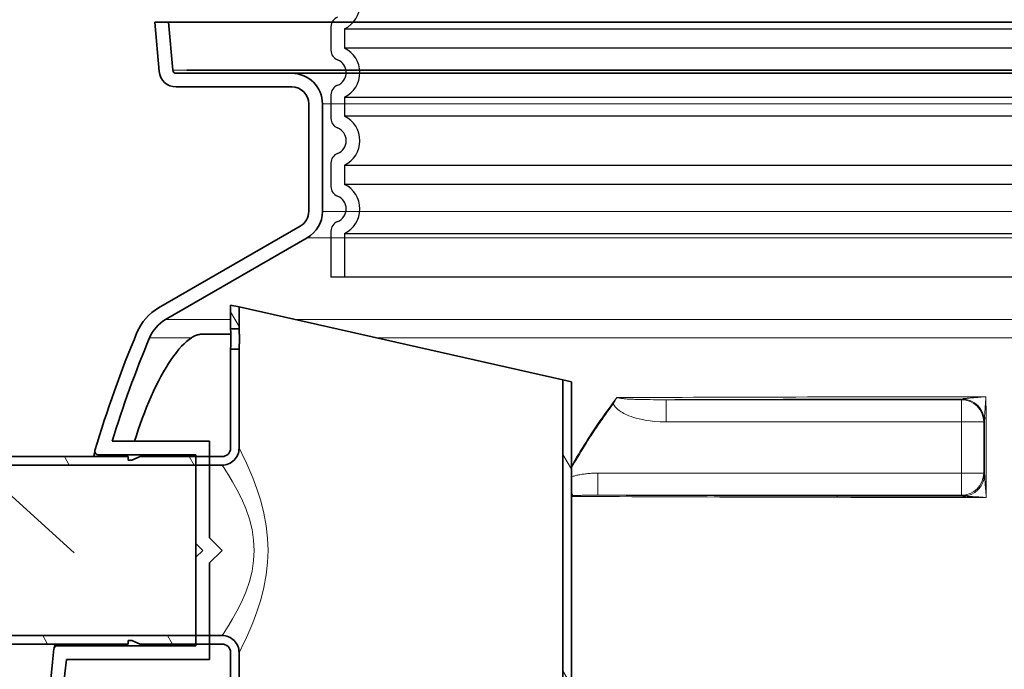
# Model space of a CAD drawing. Units: millimetres. Extents: x 3454 to 23630, y -1943 to 9252.
# Drawn here: x 20029 to 20606, y 3411 to 3792 of the extents above; entities that cross this region are included whole.
import ezdxf

# ---------------------------------------------------------------- set-up
doc = ezdxf.new("R2010")
doc.units = ezdxf.units.MM
doc.layers.add('tekst', color=152, linetype='Continuous')
for name, color, linetype, lineweight in [('Viditelná (ISO)', 7, 'Continuous', 35), ('Viditelná tenká (ISO)', 7, 'Continuous', 18), ('Šrafy (ISO)', 152, 'Continuous', 9)]:
    doc.layers.add(name, color=color, linetype=linetype, lineweight=lineweight)
doc.styles.get("Standard").update_dxf_attribs({"font": 'trebuc.ttf'})
doc.dimstyles.new('ACO kote$7', dxfattribs={"dimtxt": 75, "dimasz": 125, "dimexe": 15, "dimexo": 15, "dimgap": 20, "dimtad": 1, "dimdec": 0, "dimrnd": 1, "dimzin": 12, "dimdsep": 46, "dimtxsty": 'Standard', "dimcen": 20, "dimadec": 0, "dimazin": 0, "dimtfac": 1, "dimtdec": 0, "dimtofl": 0, "dimtmove": 0, "dimatfit": 3, "dimldrblk": 'NONE', "dimfxl": 1, "dimtolj": 1, "dimtzin": 0, "dimarcsym": 0})

msp = doc.modelspace()

# ---------------------------------------------------------------- hatches: boundary and pattern name
at = {"layer": 'Šrafy (ISO)'}
h = msp.add_hatch(dxfattribs=at)
h.set_pattern_fill('ANSI31', color=256, scale=508, angle=75, style=0)
h.set_pattern_definition([(120, (18617.35, -1340.635), (-54.9926, -31.75), [])])
h.paths.add_polyline_path([(20152.26, 3624.88), (20152.26, 3610.88), (20157.26, 3610.88), (20157.26, 3623.76)])
edge = h.paths.add_edge_path()
edge.add_line((20147.26, 3535.88), (20139.95, 3535.88))
edge.add_line((20139.95, 3535.88), (20131.95, 3535.88))
edge.add_line((20131.95, 3535.88), (20099.26, 3535.88))
edge.add_line((20099.26, 3535.88), (20094.26, 3533.88))
edge.add_line((20094.26, 3533.88), (20092.26, 3533.88))
edge.add_line((20092.26, 3533.88), (20092.19, 3535.88))
edge.add_line((20092.19, 3535.88), (19957.26, 3535.88))
edge.add_line((19957.26, 3535.88), (19952.26, 3534.54))
edge.add_line((19952.26, 3534.54), (19952.26, 3530.88))
edge.add_line((19952.26, 3530.88), (20131.95, 3530.88))
edge.add_line((20131.95, 3530.88), (20139.95, 3530.88))
edge.add_line((20139.95, 3530.88), (20147.26, 3530.88))
edge.add_ellipse((20147.26, 3540.88), major_axis=(10, 0), ratio=1, start_angle=269.99999, end_angle=360)
edge.add_line((20157.26, 3540.88), (20157.26, 3598.88))
edge.add_line((20157.26, 3598.88), (20152.26, 3598.88))
edge.add_line((20152.26, 3598.88), (20152.26, 3540.88))
edge.add_ellipse((20147.26, 3540.88), major_axis=(5, 0), ratio=1, start_angle=269.99999, end_angle=360, ccw=False)
edge = h.paths.add_edge_path()
edge.add_line((20099.26, 3425.88), (20131.95, 3425.88))
edge.add_line((20131.95, 3425.88), (20139.95, 3425.88))
edge.add_line((20139.95, 3425.88), (20147.26, 3425.88))
edge.add_ellipse((20147.26, 3420.88), major_axis=(5, 0), ratio=1, start_angle=0, end_angle=90.00001, ccw=False)
edge.add_line((20152.26, 3420.88), (20152.26, 3059.88))
edge.add_line((20152.26, 3059.88), (20157.26, 3059.88))
edge.add_line((20157.26, 3059.88), (20157.26, 3420.88))
edge.add_ellipse((20147.26, 3420.88), major_axis=(10, 0), ratio=1, start_angle=0, end_angle=90.00001)
edge.add_line((20147.26, 3430.88), (20139.95, 3430.88))
edge.add_line((20139.95, 3430.88), (20131.95, 3430.88))
edge.add_line((20131.95, 3430.88), (19952.26, 3430.88))
edge.add_line((19952.26, 3430.88), (19952.26, 3427.22))
edge.add_line((19952.26, 3427.22), (19957.26, 3425.88))
edge.add_line((19957.26, 3425.88), (20092.19, 3425.88))
edge.add_line((20092.19, 3425.88), (20092.26, 3427.88))
edge.add_line((20092.26, 3427.88), (20094.26, 3427.88))
edge.add_line((20094.26, 3427.88), (20099.26, 3425.88))
edge = h.paths.add_edge_path()
edge.add_ellipse((20371.26, 2940.88), major_axis=(1, 0), ratio=1, start_angle=270, end_angle=360)
edge.add_line((20372.26, 2940.88), (20372.26, 3103.88))
edge.add_ellipse((20371.26, 3103.88), major_axis=(0, 1), ratio=1, start_angle=270, end_angle=360)
edge.add_line((20371.26, 3104.88), (20354.26, 3104.88))
edge.add_ellipse((20354.26, 3111.88), major_axis=(-7, 0), ratio=1, start_angle=0, end_angle=90, ccw=False)
edge.add_line((20347.26, 3111.88), (20347.26, 3581.01))
edge.add_line((20347.26, 3581.01), (20352.26, 3579.88))
edge.add_line((20352.26, 3579.88), (20352.26, 3111.88))
edge.add_ellipse((20354.26, 3111.88), major_axis=(0, -2), ratio=1, start_angle=270, end_angle=360)
edge.add_line((20354.26, 3109.88), (20371.26, 3109.88))
edge.add_ellipse((20371.26, 3103.88), major_axis=(6, 0), ratio=1, start_angle=0, end_angle=90, ccw=False)
edge.add_line((20377.26, 3103.88), (20377.26, 2940.88))
edge.add_ellipse((20371.26, 2940.88), major_axis=(0, -6), ratio=1, start_angle=0, end_angle=90, ccw=False)
edge.add_line((20371.26, 2934.88), (20083.26, 2934.88))
edge.add_ellipse((20083.26, 2940.88), major_axis=(-6, 0), ratio=1, start_angle=0, end_angle=90, ccw=False)
edge.add_line((20077.26, 2940.88), (20077.26, 2953.88))
edge.add_ellipse((20083.26, 2953.88), major_axis=(0, 6), ratio=1, start_angle=0, end_angle=90, ccw=False)
edge.add_line((20083.26, 2959.88), (20344.26, 2959.88))
edge.add_ellipse((20344.26, 2965.88), major_axis=(6, 0), ratio=1, start_angle=270, end_angle=360)
edge.add_line((20350.26, 2965.88), (20350.26, 3059.88))
edge.add_line((20350.26, 3059.88), (20355.26, 3059.88))
edge.add_line((20355.26, 3059.88), (20355.26, 2965.88))
edge.add_ellipse((20344.26, 2965.88), major_axis=(0, -11), ratio=1, start_angle=0, end_angle=90, ccw=False)
edge.add_line((20344.26, 2954.88), (20083.26, 2954.88))
edge.add_ellipse((20083.26, 2953.88), major_axis=(-1, 0), ratio=1, start_angle=270, end_angle=360)
edge.add_line((20082.26, 2953.88), (20082.26, 2940.88))
edge.add_ellipse((20083.26, 2940.88), major_axis=(0, -1), ratio=1, start_angle=270, end_angle=360)
edge.add_line((20083.26, 2939.88), (20371.26, 2939.88))

# ---------------------------------------------------------------- linework, layer by layer
for p, q in [((20211.17, 3788.24), (20211.17, 3774.4)), ((20211.17, 3748.24), (20211.17, 3734.4)), ((20211.17, 3708.24), (20211.17, 3694.4)), ((20211.17, 3668.24), (20211.17, 3641.32)), ((21047.17, 3641.32), (20211.17, 3641.32))]:
    msp.add_line(p, q)
at = {"ltscale": 12.976033}
for p, q in [((20219.17, 3786.93), (21039.17, 3786.93)), ((21039.17, 3775.71), (20219.17, 3775.71)), ((20219.17, 3746.93), (21039.17, 3746.93)), ((21039.17, 3735.71), (20219.17, 3735.71)), ((20219.17, 3706.93), (21039.17, 3706.93)), ((21039.17, 3695.71), (20219.17, 3695.71)), ((20219.17, 3666.93), (21039.17, 3666.93))]:
    msp.add_line(p, q, dxfattribs=at)
at = {"ltscale": 1.068395}
for p, q in [((20219.17, 3786.93), (20219.17, 3775.71)), ((20219.17, 3746.93), (20219.17, 3735.71)), ((20219.17, 3706.93), (20219.17, 3695.71))]:
    msp.add_line(p, q, dxfattribs=at)
at = {"ltscale": 2.437923}
msp.add_line((20219.17, 3666.93), (20219.17, 3641.32), dxfattribs=at)
at = {"ltscale": 3.405312}
for centre in [(20212.17, 3801.32), (20212.17, 3761.32), (20212.17, 3721.32), (20212.17, 3681.32)]:
    msp.add_arc(centre, 16, 295.94448, 64.05552, dxfattribs=at)
for centre, radius, start, end in [((20217.17, 3788.24), 6, 110.92483, 180), ((20217.17, 3774.4), 6, 180, 249.07517), ((20212.17, 3761.32), 8, 290.92483, 69.07517), ((20217.17, 3748.24), 6, 110.92483, 180), ((20217.17, 3734.4), 6, 180, 249.07517), ((20212.17, 3721.32), 8, 290.92483, 69.07517), ((20217.17, 3708.24), 6, 110.92483, 180), ((20217.17, 3694.4), 6, 180, 249.07517), ((20212.17, 3681.32), 8, 290.92483, 69.07517), ((20217.17, 3668.24), 6, 110.92483, 180)]:
    msp.add_arc(centre, radius, start, end)
at = {"layer": 'Viditelná (ISO)'}
for p, q in [((20115.87, 3790.88), (20107.84, 3790.88)), ((20107.84, 3790.88), (20110.37, 3762.01)), ((20118.34, 3762.71), (20115.87, 3790.88)), ((20115.87, 3790.88), (21142.46, 3790.88)), ((20126.67, 3762.71), (20316.81, 3762.71)), ((21070.17, 3762.71), (20188.17, 3762.71)), ((20188.17, 3760.88), (20120.33, 3760.88)), ((21070.17, 3760.88), (20188.17, 3760.88)), ((20120.33, 3752.88), (20188.17, 3752.88)), ((20120.33, 3752.88), (20188.17, 3752.88)), ((20198.17, 3742.88), (20198.17, 3679.87)), ((20198.17, 3742.88), (20198.17, 3679.87)), ((20206.17, 3679.87), (20206.17, 3742.88)), ((20206.17, 3679.87), (20206.17, 3742.88)), ((20193.17, 3671.21), (20110.05, 3623.22)), ((20114.05, 3616.29), (20197.17, 3664.28)), ((20152.26, 3624.88), (20152.26, 3610.88)), ((20157.26, 3623.76), (20152.26, 3624.88)), ((20157.26, 3610.88), (20157.26, 3623.76)), ((20347.26, 3581.01), (20157.26, 3623.76)), ((20152.4, 3607.76), (20135.33, 3607.76)), ((20152.26, 3610.88), (20157.26, 3610.88)), ((20157.26, 3598.88), (20152.26, 3598.88)), ((20152.26, 3598.88), (20152.26, 3540.88)), ((20157.26, 3540.88), (20157.26, 3598.88)), ((20352.26, 3579.88), (20347.26, 3581.01)), ((20347.26, 3581.01), (20347.26, 3111.88)), ((20352.26, 3111.88), (20352.26, 3579.88)), ((20139.95, 3544.88), (20082.72, 3544.88)), ((20139.95, 3488.2), (20139.95, 3544.88)), ((20074.62, 3536.88), (20131.95, 3536.88)), ((20131.95, 3536.88), (20131.95, 3484.88)), ((19952.26, 3530.88), (20147.26, 3530.88)), ((20092.19, 3535.88), (19957.26, 3535.88)), ((20092.26, 3533.88), (20092.19, 3535.88)), ((20094.26, 3533.88), (20092.26, 3533.88)), ((20099.26, 3535.88), (20094.26, 3533.88)), ((20147.26, 3535.88), (20099.26, 3535.88)), ((20131.95, 3484.88), (20135.95, 3480.88)), ((20131.95, 3476.88), (20131.95, 3484.88)), ((20147.26, 3480.88), (20139.95, 3488.2)), ((20135.95, 3480.88), (20131.95, 3476.88)), ((20139.95, 3473.57), (20147.26, 3480.88)), ((20174.3, 3479.76), (20174.29, 3479.76)), ((20131.95, 3476.88), (20131.95, 3424.88)), ((20139.95, 3416.88), (20139.95, 3473.57)), ((20147.26, 3430.88), (19952.26, 3430.88)), ((20092.19, 3425.88), (20092.26, 3427.88)), ((20092.26, 3427.88), (20094.26, 3427.88)), ((20094.26, 3427.88), (20099.26, 3425.88)), ((19957.26, 3425.88), (20092.19, 3425.88)), ((20131.95, 3424.88), (20050.61, 3424.88)), ((20099.26, 3425.88), (20147.26, 3425.88)), ((20152.26, 3420.88), (20152.26, 3059.88)), ((20157.26, 3059.88), (20157.26, 3420.88)), ((20158.51, 3423.33), (20158.51, 3423.33)), ((20055.96, 3416.88), (20139.95, 3416.88))]:
    msp.add_line(p, q, dxfattribs=at)
at = {"layer": 'Viditelná (ISO)', "flags": 128}
for points in [[(20095.95, 3544.88), (20097, 3548.28), (20098.09, 3551.66), (20099.24, 3555.02), (20100.44, 3558.36), (20101.68, 3561.66), (20102.97, 3564.92), (20104.3, 3568.11), (20105.66, 3571.24), (20107.06, 3574.3), (20108.48, 3577.27), (20109.93, 3580.15), (20111.4, 3582.94), (20112.9, 3585.62), (20114.4, 3588.19), (20115.92, 3590.62), (20117.44, 3592.92), (20118.96, 3595.08), (20120.47, 3597.09), (20121.98, 3598.95), (20123.49, 3600.64), (20124.97, 3602.17), (20126.43, 3603.53), (20127.87, 3604.7), (20129.27, 3605.69)], [(20135.33, 3607.76), (20135.1, 3607.76), (20134.87, 3607.75), (20134.64, 3607.73), (20134.4, 3607.7), (20134.17, 3607.67), (20133.92, 3607.63), (20133.68, 3607.58), (20133.43, 3607.53), (20133.19, 3607.47), (20132.93, 3607.4), (20132.68, 3607.32), (20132.43, 3607.24), (20132.17, 3607.15), (20131.91, 3607.05), (20131.65, 3606.95), (20131.39, 3606.83), (20131.13, 3606.71), (20130.86, 3606.59), (20130.6, 3606.46), (20130.33, 3606.32), (20130.07, 3606.17), (20129.8, 3606.01), (20129.54, 3605.85), (20129.27, 3605.69)], [(20152.44, 3604.88), (20152.44, 3605.27), (20152.44, 3605.65), (20152.44, 3606.04), (20152.43, 3606.42), (20152.42, 3606.81), (20152.42, 3607.18), (20152.41, 3607.54), (20152.4, 3607.9), (20152.39, 3608.23), (20152.38, 3608.55), (20152.36, 3608.85), (20152.35, 3609.13), (20152.34, 3609.39), (20152.33, 3609.63), (20152.32, 3609.86), (20152.31, 3610.07), (20152.3, 3610.26), (20152.29, 3610.43), (20152.28, 3610.57), (20152.27, 3610.68), (20152.27, 3610.77), (20152.27, 3610.83), (20152.26, 3610.87), (20152.26, 3610.88)], [(20157.26, 3610.88), (20157.26, 3610.87), (20157.27, 3610.83), (20157.27, 3610.77), (20157.28, 3610.68), (20157.28, 3610.57), (20157.29, 3610.43), (20157.3, 3610.26), (20157.31, 3610.07), (20157.32, 3609.86), (20157.33, 3609.63), (20157.35, 3609.39), (20157.36, 3609.13), (20157.37, 3608.85), (20157.38, 3608.55), (20157.39, 3608.23), (20157.4, 3607.9), (20157.41, 3607.54), (20157.42, 3607.18), (20157.43, 3606.81), (20157.44, 3606.42), (20157.45, 3606.04), (20157.45, 3605.65), (20157.45, 3605.27), (20157.45, 3604.88)], [(20152.26, 3598.88), (20152.26, 3598.9), (20152.27, 3598.94), (20152.27, 3599), (20152.27, 3599.09), (20152.28, 3599.2), (20152.29, 3599.34), (20152.3, 3599.51), (20152.31, 3599.7), (20152.32, 3599.91), (20152.33, 3600.14), (20152.34, 3600.38), (20152.35, 3600.64), (20152.36, 3600.92), (20152.38, 3601.22), (20152.39, 3601.54), (20152.4, 3601.87), (20152.41, 3602.22), (20152.42, 3602.59), (20152.42, 3602.96), (20152.43, 3603.34), (20152.44, 3603.73), (20152.44, 3604.12), (20152.44, 3604.5), (20152.44, 3604.88)], [(20157.45, 3604.88), (20157.45, 3604.5), (20157.45, 3604.12), (20157.45, 3603.73), (20157.44, 3603.34), (20157.43, 3602.96), (20157.42, 3602.59), (20157.41, 3602.22), (20157.4, 3601.87), (20157.39, 3601.54), (20157.38, 3601.22), (20157.37, 3600.92), (20157.36, 3600.64), (20157.35, 3600.38), (20157.33, 3600.14), (20157.32, 3599.91), (20157.31, 3599.7), (20157.3, 3599.51), (20157.29, 3599.34), (20157.28, 3599.2), (20157.28, 3599.09), (20157.27, 3599), (20157.27, 3598.94), (20157.26, 3598.9), (20157.26, 3598.88)], [(20072.01, 3535.88), (20072.08, 3536.29), (20072.16, 3536.66), (20072.22, 3537.02), (20072.29, 3537.34), (20072.35, 3537.64), (20072.4, 3537.92), (20072.45, 3538.17), (20072.49, 3538.4), (20072.53, 3538.6), (20072.56, 3538.77), (20072.59, 3538.92), (20072.62, 3539.04), (20072.63, 3539.14), (20072.65, 3539.21), (20072.66, 3539.25), (20072.66, 3539.26)], [(20048.66, 3423.31), (20048.66, 3423.33), (20048.67, 3423.36), (20048.68, 3423.41), (20048.7, 3423.48), (20048.72, 3423.57), (20048.74, 3423.69), (20048.77, 3423.82), (20048.81, 3423.97), (20048.84, 3424.14), (20048.89, 3424.33), (20048.93, 3424.54), (20048.98, 3424.77), (20049.04, 3425.02), (20049.1, 3425.29), (20049.16, 3425.58), (20049.23, 3425.88)]]:
    msp.add_lwpolyline(points, dxfattribs=at)
at = {"layer": 'Viditelná (ISO)'}
for centre, radius, start, end in [((20120.33, 3762.88), 10, 185, 270), ((20120.33, 3762.88), 2, 185, 270), ((20188.17, 3742.88), 18, 0, 90), ((20188.17, 3742.88), 10, 0, 90), ((20188.17, 3742.88), 10, 0, 90), ((20188.17, 3679.87), 10, 300, 0), ((20188.17, 3679.87), 10, 300, 0), ((20188.17, 3679.87), 18, 300, 0), ((20188.17, 3679.87), 18, 300, 0), ((20125.05, 3597.24), 30, 120, 157.41596), ((20125.05, 3597.24), 22, 120, 157.41596), ((20743.67, 3339.93), 700, 157.41596, 163.4393), ((20743.67, 3339.93), 692, 157.41596, 162.77212), ((20074.62, 3538.88), 2, 173.89933, 270), ((20074.62, 3538.88), 2, 163.43929, 172.28204), ((20147.26, 3540.88), 10, 270, 0.00001), ((20147.26, 3540.88), 5, 270, 0.00001), ((20147.26, 3420.88), 10, 359.99999, 90), ((20743.67, 3339.93), 700, 173.17473, 194.09421), ((20050.61, 3422.88), 2, 164.36555, 173.17474), ((20050.61, 3422.88), 2, 90, 163.41189), ((20147.26, 3420.88), 5, 359.99999, 90.00001), ((20743.67, 3339.93), 692, 173.6154, 195.4739)]:
    msp.add_arc(centre, radius, start, end, dxfattribs=at)
for centre, major_axis, ratio, start_param, end_param in [((20581.66, 3557.86), (-13, 0.26), 0.91785, 4.603691, 4.696808), ((20581.66, 3557.86), (13, -0.26), 0.91785, 0.021987, 0.114952), ((20582.02, 3525.66), (-0.58, -12.99), 0.981509, 1.371379, 1.563773), ((20582.02, 3525.66), (-0.58, -12.99), 0.981509, 0.045605, 0.239447)]:
    msp.add_ellipse(centre, major_axis=major_axis, ratio=ratio, start_param=start_param, end_param=end_param, dxfattribs=at)
at = {"layer": 'Viditelná tenká (ISO)'}
for p, q in [((20118.34, 3762.71), (21140, 3762.71)), ((21052.17, 3742.88), (20206.17, 3742.88)), ((21052.17, 3742.88), (20206.17, 3742.88)), ((21052.17, 3679.87), (20206.17, 3679.87)), ((21052.17, 3679.87), (20206.17, 3679.87)), ((21061.17, 3664.28), (20197.17, 3664.28)), ((21061.17, 3664.28), (20197.17, 3664.28)), ((20114.05, 3616.29), (20152.26, 3616.29)), ((20190.46, 3616.29), (21085.58, 3616.29)), ((20104.73, 3605.69), (20129.27, 3605.69)), ((20237.58, 3605.69), (21038.45, 3605.69)), ((20407.81, 3569.3), (20407.81, 3556.3)), ((20581.21, 3569.3), (20407.81, 3569.3)), ((20581.61, 3569.7), (20581.21, 3569.3)), ((20581.21, 3556.3), (20581.21, 3569.3)), ((20581.21, 3556.3), (20407.81, 3556.3)), ((20581.21, 3526.22), (20581.21, 3556.3)), ((20594.21, 3556.3), (20581.21, 3556.3)), ((20594.61, 3556.7), (20594.21, 3556.3)), ((20594.21, 3526.22), (20594.21, 3556.3)), ((20074.42, 3535.88), (20074.62, 3536.88)), ((20367.77, 3513.22), (20367.77, 3526.22)), ((20367.77, 3526.22), (20581.21, 3526.22)), ((20581.21, 3526.22), (20594.21, 3526.22)), ((20581.21, 3513.22), (20581.21, 3526.22)), ((20594.21, 3526.22), (20594.74, 3525.69)), ((20353.04, 3513.03), (20352.26, 3514.8)), ((20367.77, 3513.22), (20581.21, 3513.22)), ((20581.21, 3513.22), (20581.74, 3512.69)), ((20352.26, 3513), (20353.04, 3513.03)), ((20050.61, 3424.88), (20050.84, 3425.88))]:
    msp.add_line(p, q, dxfattribs=at)
at = {"layer": 'Viditelná tenká (ISO)', "flags": 128}
for points in [[(20595.56, 3571.04), (20594.58, 3570.97), (20593.62, 3570.9), (20592.66, 3570.83), (20591.72, 3570.76), (20590.83, 3570.68), (20589.97, 3570.61), (20589.16, 3570.55), (20588.41, 3570.48), (20587.7, 3570.42), (20587.05, 3570.36), (20586.45, 3570.31), (20585.91, 3570.25), (20585.41, 3570.21), (20584.95, 3570.16), (20584.54, 3570.12), (20584.17, 3570.08), (20583.83, 3570.04), (20583.52, 3570), (20583.24, 3569.97), (20582.98, 3569.94), (20582.74, 3569.9), (20582.52, 3569.87), (20582.3, 3569.83), (20582.1, 3569.78)], [(20595.56, 3571.04), (20595.49, 3570.11), (20595.42, 3569.18), (20595.35, 3568.26), (20595.28, 3567.35), (20595.22, 3566.48), (20595.16, 3565.65), (20595.1, 3564.85), (20595.05, 3564.1), (20595, 3563.41), (20594.95, 3562.76), (20594.91, 3562.16), (20594.87, 3561.61), (20594.84, 3561.1), (20594.81, 3560.64), (20594.78, 3560.22), (20594.76, 3559.83), (20594.74, 3559.48), (20594.72, 3559.16), (20594.7, 3558.87), (20594.69, 3558.61), (20594.67, 3558.37), (20594.67, 3558.17), (20594.66, 3558), (20594.66, 3557.86)], [(20378.87, 3570.51), (20377.68, 3568.95), (20376.5, 3567.37), (20375.33, 3565.78), (20374.16, 3564.18), (20373, 3562.57), (20371.85, 3560.95), (20370.7, 3559.32), (20369.56, 3557.68), (20368.42, 3556.04), (20367.29, 3554.38), (20366.17, 3552.71), (20365.06, 3551.03), (20363.95, 3549.34), (20362.85, 3547.65), (20361.76, 3545.94), (20360.67, 3544.23), (20359.59, 3542.5), (20358.52, 3540.77), (20357.46, 3539.03), (20356.4, 3537.28), (20355.36, 3535.52), (20354.32, 3533.75), (20353.29, 3531.97), (20352.26, 3530.18)], [(20376.79, 3566.82), (20375.68, 3565.33), (20374.59, 3563.83), (20373.5, 3562.32), (20372.42, 3560.8), (20371.34, 3559.28), (20370.27, 3557.75), (20369.21, 3556.21), (20368.16, 3554.67), (20367.11, 3553.11), (20366.07, 3551.56), (20365.04, 3549.99), (20364.01, 3548.42), (20362.99, 3546.84), (20361.98, 3545.26), (20360.97, 3543.67), (20359.97, 3542.07), (20358.98, 3540.46), (20358, 3538.85), (20357.03, 3537.23), (20356.06, 3535.61), (20355.1, 3533.98), (20354.14, 3532.35), (20353.2, 3530.7), (20352.26, 3529.06)], [(20376.79, 3566.82), (20376.86, 3566.97), (20376.94, 3567.11), (20377.02, 3567.26), (20377.1, 3567.41), (20377.18, 3567.55), (20377.26, 3567.7), (20377.34, 3567.85), (20377.43, 3568.01), (20377.51, 3568.16), (20377.6, 3568.31), (20377.68, 3568.47), (20377.77, 3568.62), (20377.86, 3568.78), (20377.95, 3568.93), (20378.04, 3569.09), (20378.13, 3569.25), (20378.22, 3569.41), (20378.31, 3569.57), (20378.4, 3569.72), (20378.49, 3569.88), (20378.59, 3570.04), (20378.68, 3570.2), (20378.77, 3570.36), (20378.87, 3570.51)], [(20407.81, 3556.3), (20404.36, 3556.38), (20401.3, 3556.57), (20398.58, 3556.85), (20396.14, 3557.19), (20393.96, 3557.59), (20392, 3558.01), (20390.25, 3558.46), (20388.68, 3558.93), (20387.27, 3559.4), (20386.01, 3559.89), (20384.87, 3560.37), (20383.86, 3560.84), (20382.97, 3561.3), (20382.18, 3561.74), (20381.47, 3562.17), (20380.83, 3562.6), (20380.21, 3563.05), (20379.62, 3563.52), (20379.04, 3564.03), (20378.47, 3564.58), (20377.95, 3565.16), (20377.49, 3565.73), (20377.1, 3566.29), (20376.79, 3566.82)], [(20382.54, 3569.96), (20382.4, 3569.98), (20382.26, 3570), (20382.12, 3570.03), (20381.97, 3570.05), (20381.83, 3570.07), (20381.68, 3570.1), (20381.53, 3570.12), (20381.38, 3570.14), (20381.23, 3570.17), (20381.07, 3570.19), (20380.92, 3570.21), (20380.76, 3570.24), (20380.61, 3570.26), (20380.45, 3570.28), (20380.29, 3570.31), (20380.14, 3570.33), (20379.98, 3570.36), (20379.82, 3570.38), (20379.66, 3570.4), (20379.5, 3570.42), (20379.34, 3570.45), (20379.19, 3570.47), (20379.03, 3570.49), (20378.87, 3570.51)], [(20407.81, 3569.3), (20405.05, 3569.3), (20402.59, 3569.3), (20400.42, 3569.31), (20398.48, 3569.33), (20396.74, 3569.35), (20395.19, 3569.37), (20393.8, 3569.39), (20392.54, 3569.42), (20391.41, 3569.45), (20390.38, 3569.47), (20389.46, 3569.5), (20388.63, 3569.53), (20387.88, 3569.56), (20387.22, 3569.59), (20386.62, 3569.62), (20386.07, 3569.65), (20385.54, 3569.68), (20385.02, 3569.71), (20384.51, 3569.75), (20384.02, 3569.79), (20383.56, 3569.83), (20383.16, 3569.87), (20382.82, 3569.92), (20382.54, 3569.96)], [(20582.1, 3569.78), (20582.08, 3569.78), (20582.06, 3569.77), (20582.04, 3569.76), (20582.02, 3569.76), (20582, 3569.75), (20581.98, 3569.75), (20581.96, 3569.74), (20581.94, 3569.74), (20581.92, 3569.73), (20581.9, 3569.73), (20581.88, 3569.73), (20581.86, 3569.72), (20581.84, 3569.72), (20581.82, 3569.72), (20581.8, 3569.71), (20581.78, 3569.71), (20581.76, 3569.71), (20581.73, 3569.71), (20581.71, 3569.7), (20581.69, 3569.7), (20581.67, 3569.7), (20581.65, 3569.7), (20581.63, 3569.7), (20581.61, 3569.7)], [(20594.66, 3557.86), (20594.65, 3557.77), (20594.65, 3557.68), (20594.65, 3557.6), (20594.65, 3557.51), (20594.65, 3557.44), (20594.64, 3557.36), (20594.64, 3557.3), (20594.64, 3557.23), (20594.64, 3557.17), (20594.64, 3557.11), (20594.63, 3557.05), (20594.63, 3557), (20594.63, 3556.96), (20594.63, 3556.91), (20594.63, 3556.88), (20594.62, 3556.84), (20594.62, 3556.81), (20594.62, 3556.78), (20594.62, 3556.76), (20594.62, 3556.74), (20594.61, 3556.72), (20594.61, 3556.71), (20594.61, 3556.7), (20594.61, 3556.7)], [(20594.74, 3525.69), (20594.74, 3527.04), (20594.74, 3528.39), (20594.73, 3529.74), (20594.73, 3531.09), (20594.73, 3532.44), (20594.72, 3533.78), (20594.72, 3535.13), (20594.71, 3536.48), (20594.71, 3537.83), (20594.71, 3539.17), (20594.7, 3540.52), (20594.7, 3541.86), (20594.7, 3543.21), (20594.69, 3544.55), (20594.69, 3545.89), (20594.69, 3547.23), (20594.68, 3548.56), (20594.68, 3549.9), (20594.68, 3551.23), (20594.67, 3552.56), (20594.67, 3553.89), (20594.66, 3555.21), (20594.66, 3556.54), (20594.66, 3557.86)], [(20157.26, 3540.88), (20157.49, 3540.44), (20158.19, 3539.07), (20159.35, 3536.75), (20160.96, 3533.41), (20162.98, 3528.98), (20165.29, 3523.49), (20167.71, 3517.07), (20169.97, 3510), (20171.86, 3502.63), (20173.22, 3495.29), (20174.03, 3488.05), (20174.3, 3480.88), (20174.03, 3473.72), (20173.22, 3466.48), (20171.86, 3459.14), (20169.97, 3451.77), (20167.71, 3444.7), (20165.29, 3438.28), (20162.98, 3432.79), (20160.96, 3428.36), (20159.35, 3425.02), (20158.19, 3422.69), (20157.49, 3421.33), (20157.26, 3420.88)], [(20147.26, 3530.88), (20147.51, 3530.53), (20148.25, 3529.43), (20149.5, 3527.55), (20151.25, 3524.81), (20153.46, 3521.17), (20156.01, 3516.62), (20158.69, 3511.28), (20161.22, 3505.38), (20163.33, 3499.21), (20164.87, 3493.04), (20165.79, 3486.93), (20166.09, 3480.88), (20165.79, 3474.84), (20164.87, 3468.73), (20163.33, 3462.56), (20161.22, 3456.39), (20158.69, 3450.49), (20156.01, 3445.15), (20153.46, 3440.6), (20151.25, 3436.96), (20149.5, 3434.22), (20148.25, 3432.34), (20147.51, 3431.24), (20147.26, 3430.88)], [(20352.26, 3524.04), (20352.77, 3524.19), (20353.28, 3524.34), (20353.82, 3524.49), (20354.36, 3524.63), (20354.92, 3524.77), (20355.49, 3524.91), (20356.08, 3525.04), (20356.68, 3525.16), (20357.29, 3525.28), (20357.91, 3525.39), (20358.54, 3525.5), (20359.19, 3525.6), (20359.85, 3525.69), (20360.51, 3525.78), (20361.19, 3525.86), (20361.88, 3525.93), (20362.58, 3526), (20363.29, 3526.05), (20364.01, 3526.1), (20364.74, 3526.14), (20365.48, 3526.17), (20366.23, 3526.2), (20367, 3526.21), (20367.77, 3526.22)], [(20594.76, 3525), (20594.78, 3524.8), (20594.79, 3524.58), (20594.81, 3524.33), (20594.82, 3524.06), (20594.84, 3523.76), (20594.87, 3523.44), (20594.89, 3523.09), (20594.92, 3522.7), (20594.95, 3522.29), (20594.98, 3521.84), (20595.01, 3521.35), (20595.05, 3520.83), (20595.09, 3520.27), (20595.13, 3519.66), (20595.18, 3519.02), (20595.23, 3518.34), (20595.29, 3517.62), (20595.34, 3516.87), (20595.4, 3516.09), (20595.46, 3515.28), (20595.52, 3514.45), (20595.59, 3513.6), (20595.65, 3512.76), (20595.72, 3511.9)], [(20353.04, 3513.03), (20353.46, 3513.05), (20353.89, 3513.06), (20354.35, 3513.08), (20354.81, 3513.09), (20355.3, 3513.1), (20355.8, 3513.12), (20356.32, 3513.13), (20356.86, 3513.14), (20357.42, 3513.15), (20358, 3513.16), (20358.59, 3513.17), (20359.2, 3513.18), (20359.83, 3513.19), (20360.47, 3513.2), (20361.14, 3513.2), (20361.81, 3513.21), (20362.5, 3513.21), (20363.21, 3513.22), (20363.93, 3513.22), (20364.67, 3513.22), (20365.42, 3513.22), (20366.19, 3513.22), (20366.97, 3513.22), (20367.77, 3513.22)], [(20367.77, 3513.22), (20376.07, 3513.18), (20384.46, 3513.14), (20392.91, 3513.11), (20401.43, 3513.07), (20410.02, 3513.04), (20418.67, 3513.01), (20427.38, 3512.98), (20436.14, 3512.95), (20444.97, 3512.92), (20453.84, 3512.89), (20462.77, 3512.87), (20471.74, 3512.84), (20480.76, 3512.82), (20489.83, 3512.8), (20498.93, 3512.78), (20508.07, 3512.76), (20517.24, 3512.74), (20526.45, 3512.73), (20535.69, 3512.71), (20544.95, 3512.7), (20554.25, 3512.69), (20563.57, 3512.68), (20572.84, 3512.67), (20582.02, 3512.66)], [(20582.02, 3512.66), (20582.27, 3512.66), (20582.53, 3512.65), (20582.8, 3512.65), (20583.1, 3512.64), (20583.42, 3512.63), (20583.76, 3512.61), (20584.13, 3512.6), (20584.53, 3512.58), (20584.96, 3512.56), (20585.43, 3512.54), (20585.94, 3512.51), (20586.48, 3512.48), (20587.07, 3512.45), (20587.7, 3512.42), (20588.36, 3512.38), (20589.07, 3512.34), (20589.81, 3512.29), (20590.59, 3512.24), (20591.4, 3512.19), (20592.24, 3512.14), (20593.09, 3512.08), (20593.96, 3512.02), (20594.84, 3511.96), (20595.72, 3511.9)]]:
    msp.add_lwpolyline(points, dxfattribs=at)
at = {"layer": 'Viditelná tenká (ISO)'}
for centre, major_axis, ratio, start_param, end_param in [((20629.17, 3566.35), (-539.41, 0), 0.008724, 4.774738, 5.194926), ((20589.86, 3339.95), (0, 690.39), 0.008752, 4.964103, 5.053706), ((20629.16, 3565.02), (538.46, 0), 0.008727, 1.659212, 1.994421), ((20581.21, 3556.3), (-9.19, 9.19), 0.999924, 3.927029, 5.497749), ((20581.61, 3556.7), (-9.19, 9.19), 0.999924, 3.927029, 5.497749), ((20581.21, 3526.22), (9.19, 9.19), 0.999924, 3.927029, 5.497749), ((20581.74, 3525.69), (-9.19, -9.19), 0.999924, 0.785436, 2.356156), ((20595.96, 3525.92), (-0.06, -4.01), 0.302622, 4.775235, 4.948377), ((20629.17, 3516.73), (554.53, 0), 0.008724, 4.189538, 4.652028), ((20594.7, 3512.69), (12.96, 0), 0.009436, 3.151015, 3.349523)]:
    msp.add_ellipse(centre, major_axis=major_axis, ratio=ratio, start_param=start_param, end_param=end_param, dxfattribs=at)

# ---------------------------------------------------------------- leaders
at = {"layer": 'tekst', "annotation_type": 0, "has_hookline": 1, "hookline_direction": 1, "text_width": 200.76}
msp.add_leader([(20060.5, 3479.38), (19843.04, 3676.99), (19718.04, 3676.99)], dimstyle='ACO kote$7', override={"dimgap": 20, "dimtad": 0, "dimldrblk": 'None'}, dxfattribs=at)

doc.saveas('drawing.dxf')
